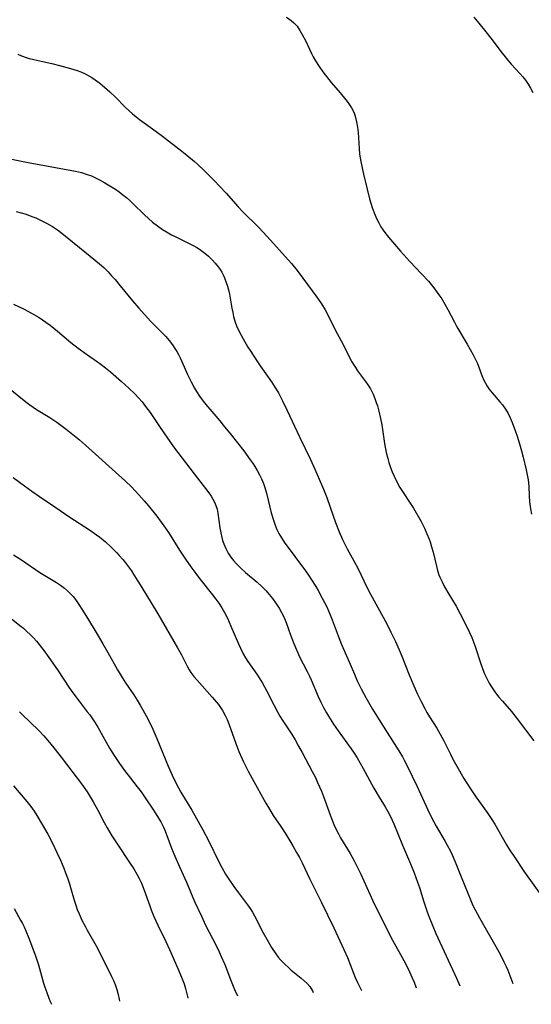
# Model space of a CAD drawing. Units: inches. Extents: x 2092405 to 2097868, y 196531 to 202099.
# Drawn here: x 2094005 to 2094085, y 196595 to 196748 of the extents above; entities that cross this region are included whole.
import ezdxf

# ---------------------------------------------------------------- set-up
doc = ezdxf.new("R2010")
doc.units = ezdxf.units.IN
doc.header["$MEASUREMENT"] = 0
doc.layers.add('c_12_T14S_R19E', color=41, linetype='Continuous')

msp = doc.modelspace()

# ---------------------------------------------------------------- linework, layer by layer
at = {"layer": 'c_12_T14S_R19E'}
for points, elevation in [([(2094046.71, 196748.55), (2094047.4, 196748.08), (2094047.82, 196747.71), (2094048.33, 196747.16), (2094048.78, 196746.5), (2094049.2, 196745.79), (2094049.64, 196744.96), (2094050.6, 196742.94), (2094050.87, 196742.4), (2094051.23, 196741.76), (2094051.76, 196740.91), (2094052.37, 196740.05), (2094053.29, 196738.85), (2094053.67, 196738.38), (2094055.03, 196736.81), (2094055.91, 196735.73), (2094056.3, 196735.23), (2094056.8, 196734.47), (2094057.05, 196734), (2094057.27, 196733.51), (2094057.46, 196732.94), (2094057.62, 196732.29), (2094057.75, 196731.46), (2094057.83, 196730.6), (2094057.99, 196728.15), (2094058.08, 196727.24), (2094058.28, 196726.09), (2094058.7, 196724.13), (2094059.25, 196721.78), (2094059.64, 196720.28), (2094060.06, 196718.97), (2094060.37, 196718.14), (2094060.78, 196717.14), (2094061.07, 196716.54), (2094061.39, 196715.96), (2094061.76, 196715.4), (2094062.16, 196714.85), (2094062.59, 196714.31), (2094064.44, 196712.15), (2094065.36, 196711.11), (2094065.91, 196710.52), (2094067.74, 196708.61), (2094068.79, 196707.46), (2094069.64, 196706.43), (2094070.43, 196705.38), (2094070.87, 196704.73), (2094071.36, 196703.91), (2094071.82, 196703.07), (2094072.84, 196701.08), (2094073.23, 196700.35), (2094074.81, 196697.69), (2094075.75, 196696.02), (2094076.17, 196695.19), (2094076.42, 196694.65), (2094076.65, 196694.1), (2094077.13, 196692.81), (2094077.38, 196692.2), (2094077.66, 196691.6), (2094077.92, 196691.16), (2094078.22, 196690.73), (2094078.74, 196690.08), (2094079.94, 196688.72), (2094080.35, 196688.22), (2094080.81, 196687.55), (2094081.19, 196686.89), (2094081.52, 196686.19), (2094081.83, 196685.48), (2094082.37, 196684.07), (2094082.61, 196683.37), (2094082.99, 196682.15), (2094083.28, 196681.1), (2094083.54, 196680.1), (2094084.01, 196678.12), (2094084.23, 196677.06), (2094084.31, 196676.56), (2094084.41, 196675.59), (2094084.48, 196674.08), (2094084.53, 196673.13), (2094084.68, 196672.04), (2094084.86, 196671.24)], 1036), ([(2094005.11, 196640.44), (2094005.51, 196640.04), (2094008.07, 196637.59), (2094008.92, 196636.69), (2094009.8, 196635.67), (2094010.66, 196634.6), (2094011.62, 196633.37), (2094014.75, 196629.24), (2094015.64, 196628.01), (2094015.98, 196627.49), (2094016.61, 196626.46), (2094017.33, 196625.13), (2094018.32, 196623.23), (2094018.77, 196622.41), (2094019.14, 196621.77), (2094019.51, 196621.17), (2094020.33, 196619.89), (2094022.24, 196617.02), (2094022.91, 196616), (2094023.37, 196615.21), (2094023.74, 196614.51), (2094024.09, 196613.8), (2094024.54, 196612.72), (2094025.41, 196610.24), (2094025.63, 196609.65), (2094026.04, 196608.62), (2094026.64, 196607.27), (2094027.92, 196604.69), (2094028.49, 196603.47), (2094029.79, 196600.48), (2094030.34, 196599.16), (2094030.74, 196598.09), (2094030.96, 196597.4), (2094031.3, 196596.12), (2094031.35, 196595.88)], 1054), ([(2094004.2, 196628.91), (2094006.25, 196626.52), (2094006.89, 196625.7), (2094007.38, 196625.01), (2094007.83, 196624.32), (2094008.66, 196622.91), (2094009.5, 196621.4), (2094010.23, 196620.01), (2094010.93, 196618.57), (2094011.49, 196617.34), (2094012, 196616.13), (2094012.29, 196615.38), (2094012.58, 196614.6), (2094012.84, 196613.82), (2094013.05, 196613.13), (2094013.6, 196611.15), (2094013.86, 196610.34), (2094014.11, 196609.67), (2094014.39, 196609.01), (2094014.83, 196608.05), (2094015.37, 196606.97), (2094015.64, 196606.47), (2094017.05, 196604.03), (2094017.46, 196603.26), (2094019.46, 196599.26), (2094019.74, 196598.63), (2094020, 196598), (2094020.26, 196597.23), (2094020.47, 196596.48), (2094020.64, 196595.72), (2094020.69, 196595.4)], 1056), ([(2094004.3, 196609.83), (2094005.28, 196608.05), (2094005.56, 196607.52), (2094005.82, 196606.98), (2094006.1, 196606.36), (2094006.56, 196605.21), (2094007.6, 196602.48), (2094008.06, 196601.08), (2094008.86, 196598.23), (2094009.05, 196597.62), (2094009.35, 196596.75), (2094009.68, 196595.88), (2094009.95, 196595.25), (2094010.1, 196594.93)], 1058)]:
    msp.add_lwpolyline(points, dxfattribs=dict(at, elevation=elevation))
for points in [[(2094075.88, 196748.57, 1034), (2094076.64, 196747.62, 1034), (2094077.73, 196746.29, 1034), (2094078.52, 196745.31, 1034), (2094080.27, 196742.98, 1034), (2094080.73, 196742.4, 1034), (2094081.16, 196741.88, 1034), (2094081.69, 196741.28, 1034), (2094083.04, 196739.83, 1034), (2094083.49, 196739.31, 1034), (2094083.93, 196738.76, 1034), (2094084.34, 196738.15, 1034), (2094084.71, 196737.52, 1034), (2094085.05, 196736.87, 1034)], [(2094004.83, 196742.84, 1038), (2094005.44, 196742.58, 1038), (2094006.13, 196742.32, 1038), (2094006.6, 196742.16, 1038), (2094007.12, 196742.02, 1038), (2094008.01, 196741.81, 1038), (2094010.13, 196741.35, 1038), (2094011.34, 196741.05, 1038), (2094013.06, 196740.57, 1038), (2094014.07, 196740.25, 1038), (2094014.65, 196740.04, 1038), (2094015.21, 196739.8, 1038), (2094015.91, 196739.45, 1038), (2094016.4, 196739.16, 1038), (2094016.88, 196738.84, 1038), (2094017.61, 196738.3, 1038), (2094018.34, 196737.7, 1038), (2094019.19, 196736.95, 1038), (2094020.04, 196736.12, 1038), (2094021.56, 196734.59, 1038), (2094022.18, 196733.99, 1038), (2094022.71, 196733.52, 1038), (2094023.26, 196733.07, 1038), (2094023.82, 196732.63, 1038), (2094024.51, 196732.12, 1038), (2094026.37, 196730.8, 1038), (2094027.4, 196730.05, 1038), (2094030.41, 196727.71, 1038), (2094031.17, 196727.1, 1038), (2094032.36, 196726.1, 1038), (2094032.87, 196725.64, 1038), (2094033.9, 196724.66, 1038), (2094035.41, 196723.17, 1038), (2094036.32, 196722.23, 1038), (2094037.31, 196721.16, 1038), (2094039.18, 196719.07, 1038), (2094039.86, 196718.34, 1038), (2094042.31, 196715.91, 1038), (2094043.07, 196715.11, 1038), (2094044.17, 196713.92, 1038), (2094047.01, 196710.75, 1038), (2094047.46, 196710.22, 1038), (2094048.35, 196709.13, 1038), (2094049.25, 196707.96, 1038), (2094051.41, 196704.98, 1038), (2094052.12, 196703.94, 1038), (2094052.7, 196703.01, 1038), (2094053.23, 196702.04, 1038), (2094054.29, 196699.93, 1038), (2094055.51, 196697.6, 1038), (2094056.3, 196696.01, 1038), (2094056.87, 196694.94, 1038), (2094057.13, 196694.49, 1038), (2094057.43, 196694.02, 1038), (2094057.77, 196693.53, 1038), (2094059.01, 196691.86, 1038), (2094059.37, 196691.34, 1038), (2094059.77, 196690.7, 1038), (2094060.19, 196689.87, 1038), (2094060.45, 196689.24, 1038), (2094060.68, 196688.6, 1038), (2094060.85, 196688.08, 1038), (2094061.07, 196687.25, 1038), (2094061.33, 196686.13, 1038), (2094061.53, 196685.11, 1038), (2094061.97, 196682.2, 1038), (2094062.24, 196680.82, 1038), (2094062.47, 196679.88, 1038), (2094062.65, 196679.24, 1038), (2094062.9, 196678.49, 1038), (2094063.15, 196677.79, 1038), (2094063.44, 196677.11, 1038), (2094063.76, 196676.44, 1038), (2094064.35, 196675.38, 1038), (2094064.85, 196674.59, 1038), (2094065.97, 196672.93, 1038), (2094066.46, 196672.14, 1038), (2094067.64, 196670.05, 1038), (2094068.17, 196669.03, 1038), (2094068.57, 196668.18, 1038), (2094068.92, 196667.31, 1038), (2094069.06, 196666.92, 1038), (2094069.3, 196666.12, 1038), (2094069.51, 196665.32, 1038), (2094070.04, 196663.11, 1038), (2094070.22, 196662.45, 1038), (2094070.43, 196661.79, 1038), (2094070.57, 196661.43, 1038), (2094070.91, 196660.66, 1038), (2094071.31, 196659.9, 1038), (2094071.97, 196658.75, 1038), (2094073.09, 196656.88, 1038), (2094073.76, 196655.68, 1038), (2094074.48, 196654.3, 1038), (2094075.19, 196652.82, 1038), (2094075.54, 196652.02, 1038), (2094076.02, 196650.76, 1038), (2094077.01, 196647.77, 1038), (2094077.28, 196647.02, 1038), (2094077.55, 196646.36, 1038), (2094077.94, 196645.55, 1038), (2094078.27, 196644.93, 1038), (2094078.63, 196644.34, 1038), (2094079.26, 196643.41, 1038), (2094079.78, 196642.74, 1038), (2094080.33, 196642.1, 1038), (2094081.72, 196640.51, 1038), (2094082.62, 196639.37, 1038), (2094085.2, 196635.93, 1038)], [(2094002.12, 196726.81, 1040), (2094006.45, 196725.97, 1040), (2094013.85, 196724.6, 1040), (2094014.76, 196724.39, 1040), (2094015.66, 196724.11, 1040), (2094016.32, 196723.86, 1040), (2094016.96, 196723.57, 1040), (2094017.59, 196723.26, 1040), (2094018.41, 196722.81, 1040), (2094019.45, 196722.18, 1040), (2094020.05, 196721.79, 1040), (2094020.63, 196721.38, 1040), (2094021.22, 196720.92, 1040), (2094021.75, 196720.48, 1040), (2094022.27, 196720.02, 1040), (2094022.78, 196719.55, 1040), (2094024.56, 196717.83, 1040), (2094025.2, 196717.23, 1040), (2094025.85, 196716.66, 1040), (2094026.6, 196716.08, 1040), (2094027.38, 196715.55, 1040), (2094028.03, 196715.14, 1040), (2094028.78, 196714.72, 1040), (2094029.54, 196714.33, 1040), (2094032.28, 196712.96, 1040), (2094032.73, 196712.71, 1040), (2094033.16, 196712.45, 1040), (2094033.58, 196712.16, 1040), (2094033.97, 196711.86, 1040), (2094034.55, 196711.36, 1040), (2094035.09, 196710.84, 1040), (2094035.59, 196710.3, 1040), (2094036.04, 196709.73, 1040), (2094036.36, 196709.28, 1040), (2094036.6, 196708.88, 1040), (2094036.83, 196708.45, 1040), (2094037.03, 196708.01, 1040), (2094037.31, 196707.3, 1040), (2094037.49, 196706.72, 1040), (2094037.65, 196706.12, 1040), (2094037.8, 196705.45, 1040), (2094038.19, 196703.28, 1040), (2094038.32, 196702.63, 1040), (2094038.46, 196701.99, 1040), (2094038.72, 196701.08, 1040), (2094038.92, 196700.52, 1040), (2094039.26, 196699.76, 1040), (2094039.62, 196699.07, 1040), (2094039.92, 196698.51, 1040), (2094040.69, 196697.21, 1040), (2094041.02, 196696.67, 1040), (2094042.16, 196694.92, 1040), (2094042.58, 196694.3, 1040), (2094044.36, 196691.8, 1040), (2094044.9, 196690.99, 1040), (2094045.44, 196690.08, 1040), (2094046.07, 196688.87, 1040), (2094046.75, 196687.48, 1040), (2094048.76, 196683.17, 1040), (2094050.45, 196679.72, 1040), (2094051.13, 196678.2, 1040), (2094052.43, 196675.09, 1040), (2094052.95, 196673.79, 1040), (2094053.48, 196672.33, 1040), (2094054.3, 196669.92, 1040), (2094054.87, 196668.47, 1040), (2094055.41, 196667.26, 1040), (2094055.76, 196666.54, 1040), (2094056.13, 196665.83, 1040), (2094057.18, 196663.97, 1040), (2094057.85, 196662.7, 1040), (2094059.21, 196659.87, 1040), (2094059.78, 196658.75, 1040), (2094062.31, 196654.13, 1040), (2094062.96, 196652.86, 1040), (2094063.66, 196651.38, 1040), (2094064.24, 196650.08, 1040), (2094064.64, 196649.11, 1040), (2094065.79, 196646.2, 1040), (2094066.5, 196644.5, 1040), (2094067.1, 196643.2, 1040), (2094067.67, 196642.05, 1040), (2094068.22, 196640.99, 1040), (2094068.57, 196640.35, 1040), (2094068.98, 196639.68, 1040), (2094070.1, 196637.93, 1040), (2094070.65, 196636.99, 1040), (2094071.16, 196636.03, 1040), (2094072.22, 196633.88, 1040), (2094072.62, 196633.1, 1040), (2094073.24, 196631.98, 1040), (2094074.33, 196630.09, 1040), (2094074.78, 196629.34, 1040), (2094075.44, 196628.29, 1040), (2094076.16, 196627.24, 1040), (2094077.95, 196624.76, 1040), (2094078.67, 196623.67, 1040), (2094079.12, 196622.95, 1040), (2094080.97, 196619.77, 1040), (2094081.55, 196618.84, 1040), (2094082.05, 196618.07, 1040), (2094083.78, 196615.52, 1040), (2094086.66, 196611.45, 1040)], [(2094004.6, 196718.33, 1042), (2094005.37, 196718.14, 1042), (2094006.13, 196717.91, 1042), (2094007.05, 196717.57, 1042), (2094007.67, 196717.32, 1042), (2094008.28, 196717.04, 1042), (2094009.34, 196716.51, 1042), (2094010.26, 196715.98, 1042), (2094011.01, 196715.49, 1042), (2094011.98, 196714.76, 1042), (2094013.6, 196713.4, 1042), (2094016.14, 196711.38, 1042), (2094017.59, 196710.16, 1042), (2094018.23, 196709.59, 1042), (2094018.91, 196708.92, 1042), (2094019.46, 196708.33, 1042), (2094019.99, 196707.72, 1042), (2094020.78, 196706.77, 1042), (2094022.69, 196704.41, 1042), (2094023.69, 196703.26, 1042), (2094025.52, 196701.28, 1042), (2094027.33, 196699.44, 1042), (2094027.89, 196698.85, 1042), (2094028.42, 196698.24, 1042), (2094028.95, 196697.57, 1042), (2094029.43, 196696.87, 1042), (2094029.61, 196696.56, 1042), (2094029.88, 196696.07, 1042), (2094030.13, 196695.57, 1042), (2094030.4, 196694.99, 1042), (2094031.28, 196692.98, 1042), (2094031.84, 196691.79, 1042), (2094032.36, 196690.84, 1042), (2094032.67, 196690.33, 1042), (2094033.17, 196689.56, 1042), (2094033.72, 196688.81, 1042), (2094034.12, 196688.3, 1042), (2094036.3, 196685.74, 1042), (2094036.84, 196685.09, 1042), (2094038.05, 196683.58, 1042), (2094040.03, 196681.06, 1042), (2094041.05, 196679.69, 1042), (2094041.51, 196679.03, 1042), (2094041.77, 196678.62, 1042), (2094042.14, 196677.99, 1042), (2094042.47, 196677.36, 1042), (2094042.78, 196676.73, 1042), (2094043.09, 196675.99, 1042), (2094043.3, 196675.38, 1042), (2094043.57, 196674.49, 1042), (2094044.33, 196671.44, 1042), (2094044.66, 196670.3, 1042), (2094044.94, 196669.48, 1042), (2094045.21, 196668.84, 1042), (2094045.51, 196668.22, 1042), (2094045.89, 196667.55, 1042), (2094046.34, 196666.87, 1042), (2094049.64, 196662.42, 1042), (2094050.14, 196661.73, 1042), (2094050.61, 196661.02, 1042), (2094051.27, 196659.95, 1042), (2094051.62, 196659.35, 1042), (2094052.27, 196658.14, 1042), (2094052.95, 196656.78, 1042), (2094053.51, 196655.56, 1042), (2094053.83, 196654.77, 1042), (2094054.73, 196652.26, 1042), (2094055.27, 196650.94, 1042), (2094056.23, 196648.68, 1042), (2094057.26, 196646.32, 1042), (2094057.72, 196645.3, 1042), (2094058.32, 196644.04, 1042), (2094059.03, 196642.68, 1042), (2094060.07, 196640.89, 1042), (2094061.12, 196639.18, 1042), (2094062.35, 196637.22, 1042), (2094064.21, 196634.36, 1042), (2094064.76, 196633.45, 1042), (2094065.03, 196632.94, 1042), (2094065.48, 196632.05, 1042), (2094067.02, 196628.81, 1042), (2094068.69, 196625.2, 1042), (2094069.31, 196623.92, 1042), (2094069.99, 196622.65, 1042), (2094071.4, 196620.28, 1042), (2094071.73, 196619.71, 1042), (2094072.18, 196618.86, 1042), (2094072.5, 196618.18, 1042), (2094073.08, 196616.82, 1042), (2094074.02, 196614.52, 1042), (2094075.39, 196611.09, 1042), (2094075.73, 196610.32, 1042), (2094076.07, 196609.63, 1042), (2094076.73, 196608.41, 1042), (2094078.07, 196606.13, 1042), (2094078.9, 196604.67, 1042), (2094079.95, 196602.74, 1042), (2094080.56, 196601.55, 1042), (2094080.9, 196600.81, 1042), (2094081.15, 196600.22, 1042), (2094081.47, 196599.4, 1042), (2094081.94, 196598.15, 1042)], [(2094004.19, 196703.89, 1044), (2094005.73, 196703.16, 1044), (2094006.99, 196702.51, 1044), (2094008.15, 196701.83, 1044), (2094008.69, 196701.48, 1044), (2094009.23, 196701.11, 1044), (2094009.89, 196700.62, 1044), (2094011.02, 196699.7, 1044), (2094013.12, 196697.93, 1044), (2094014.26, 196697.03, 1044), (2094015.53, 196696.12, 1044), (2094017.24, 196694.95, 1044), (2094017.83, 196694.52, 1044), (2094018.53, 196693.98, 1044), (2094019.27, 196693.37, 1044), (2094021, 196691.86, 1044), (2094022.16, 196690.81, 1044), (2094023.13, 196689.88, 1044), (2094023.67, 196689.3, 1044), (2094024.2, 196688.7, 1044), (2094024.76, 196687.99, 1044), (2094025.45, 196687.02, 1044), (2094027.01, 196684.7, 1044), (2094029.12, 196681.71, 1044), (2094032.29, 196677.5, 1044), (2094034.58, 196674.55, 1044), (2094034.96, 196674, 1044), (2094035.24, 196673.56, 1044), (2094035.49, 196673.09, 1044), (2094035.69, 196672.59, 1044), (2094035.87, 196671.99, 1044), (2094036, 196671.37, 1044), (2094036.33, 196669.07, 1044), (2094036.46, 196668.32, 1044), (2094036.63, 196667.57, 1044), (2094036.75, 196667.14, 1044), (2094036.93, 196666.61, 1044), (2094037.24, 196665.87, 1044), (2094037.62, 196665.16, 1044), (2094038.03, 196664.54, 1044), (2094038.42, 196664.03, 1044), (2094038.84, 196663.55, 1044), (2094039.23, 196663.15, 1044), (2094039.64, 196662.76, 1044), (2094040.33, 196662.15, 1044), (2094042.15, 196660.64, 1044), (2094042.85, 196659.98, 1044), (2094043.51, 196659.29, 1044), (2094044.01, 196658.71, 1044), (2094044.5, 196658.1, 1044), (2094045.15, 196657.21, 1044), (2094045.56, 196656.57, 1044), (2094045.94, 196655.92, 1044), (2094046.17, 196655.46, 1044), (2094046.39, 196654.99, 1044), (2094046.65, 196654.34, 1044), (2094047.38, 196652.26, 1044), (2094047.72, 196651.34, 1044), (2094048.07, 196650.47, 1044), (2094048.45, 196649.62, 1044), (2094048.69, 196649.11, 1044), (2094049.93, 196646.71, 1044), (2094050.27, 196646.01, 1044), (2094050.52, 196645.44, 1044), (2094051.62, 196642.83, 1044), (2094052.02, 196641.97, 1044), (2094052.46, 196641.12, 1044), (2094052.94, 196640.27, 1044), (2094053.24, 196639.76, 1044), (2094054.03, 196638.53, 1044), (2094054.75, 196637.48, 1044), (2094056.77, 196634.68, 1044), (2094057.24, 196634, 1044), (2094057.68, 196633.29, 1044), (2094058.62, 196631.64, 1044), (2094060.28, 196628.59, 1044), (2094061.11, 196627.19, 1044), (2094062.04, 196625.68, 1044), (2094062.68, 196624.55, 1044), (2094063.15, 196623.59, 1044), (2094063.41, 196623, 1044), (2094064.76, 196619.71, 1044), (2094066, 196616.8, 1044), (2094066.58, 196615.38, 1044), (2094067.1, 196613.95, 1044), (2094067.38, 196613.12, 1044), (2094068.08, 196610.9, 1044), (2094068.61, 196609.32, 1044), (2094068.91, 196608.48, 1044), (2094069.46, 196607.09, 1044), (2094069.96, 196605.95, 1044), (2094073.17, 196599.01, 1044), (2094073.7, 196597.78, 1044)], [(2094003.92, 196690.44, 1046), (2094005.58, 196689.1, 1046), (2094006.29, 196688.54, 1046), (2094006.7, 196688.23, 1046), (2094007.78, 196687.52, 1046), (2094009.82, 196686.25, 1046), (2094010.9, 196685.53, 1046), (2094012.4, 196684.43, 1046), (2094013.7, 196683.42, 1046), (2094014.43, 196682.81, 1046), (2094015.41, 196681.94, 1046), (2094021.62, 196676.36, 1046), (2094022.53, 196675.47, 1046), (2094023.72, 196674.23, 1046), (2094024.54, 196673.31, 1046), (2094025.22, 196672.5, 1046), (2094026.5, 196670.88, 1046), (2094027.18, 196669.97, 1046), (2094027.85, 196669.02, 1046), (2094028.4, 196668.2, 1046), (2094030.03, 196665.63, 1046), (2094030.97, 196664.23, 1046), (2094031.8, 196663.03, 1046), (2094032.58, 196661.97, 1046), (2094033.15, 196661.22, 1046), (2094035.15, 196658.68, 1046), (2094035.69, 196657.99, 1046), (2094036.13, 196657.37, 1046), (2094036.6, 196656.64, 1046), (2094037.03, 196655.9, 1046), (2094037.49, 196655.02, 1046), (2094038.03, 196653.81, 1046), (2094039.22, 196651.01, 1046), (2094039.52, 196650.35, 1046), (2094039.95, 196649.5, 1046), (2094040.32, 196648.87, 1046), (2094040.68, 196648.31, 1046), (2094042.17, 196646.15, 1046), (2094042.93, 196644.93, 1046), (2094043.65, 196643.65, 1046), (2094044.72, 196641.52, 1046), (2094045.33, 196640.36, 1046), (2094045.66, 196639.8, 1046), (2094046.12, 196639.06, 1046), (2094047.45, 196637.02, 1046), (2094048.02, 196636.08, 1046), (2094048.57, 196635.12, 1046), (2094049.11, 196634.14, 1046), (2094050.71, 196631.15, 1046), (2094051.19, 196630.21, 1046), (2094051.54, 196629.47, 1046), (2094052.13, 196628.08, 1046), (2094052.59, 196626.87, 1046), (2094053.53, 196624.27, 1046), (2094054.06, 196622.94, 1046), (2094054.32, 196622.35, 1046), (2094054.77, 196621.45, 1046), (2094055.12, 196620.82, 1046), (2094056.59, 196618.39, 1046), (2094057.21, 196617.28, 1046), (2094057.65, 196616.44, 1046), (2094058.25, 196615.2, 1046), (2094060.14, 196611.02, 1046), (2094060.87, 196609.52, 1046), (2094063.21, 196604.93, 1046), (2094064.97, 196601.73, 1046), (2094065.63, 196600.43, 1046), (2094066.26, 196599.07, 1046), (2094066.55, 196598.39, 1046), (2094066.91, 196597.47, 1046)], [(2094004.15, 196676.91, 1048), (2094005.87, 196675.63, 1048), (2094007.02, 196674.81, 1048), (2094008.21, 196673.98, 1048), (2094010.61, 196672.35, 1048), (2094012.94, 196670.75, 1048), (2094016.01, 196668.78, 1048), (2094017.11, 196668.02, 1048), (2094017.6, 196667.66, 1048), (2094018.5, 196666.93, 1048), (2094019.39, 196666.1, 1048), (2094020.26, 196665.21, 1048), (2094020.64, 196664.8, 1048), (2094021.23, 196664.14, 1048), (2094021.64, 196663.63, 1048), (2094022.11, 196663.01, 1048), (2094022.55, 196662.38, 1048), (2094022.93, 196661.79, 1048), (2094024.15, 196659.78, 1048), (2094025.62, 196657.44, 1048), (2094026.66, 196655.68, 1048), (2094029.72, 196650.39, 1048), (2094030.32, 196649.31, 1048), (2094031.22, 196647.56, 1048), (2094031.54, 196647.01, 1048), (2094031.81, 196646.59, 1048), (2094032.28, 196645.97, 1048), (2094032.79, 196645.37, 1048), (2094035.13, 196642.73, 1048), (2094036.08, 196641.57, 1048), (2094036.4, 196641.12, 1048), (2094036.7, 196640.67, 1048), (2094037.14, 196639.88, 1048), (2094037.43, 196639.25, 1048), (2094037.69, 196638.59, 1048), (2094038.78, 196635.53, 1048), (2094039.27, 196634.28, 1048), (2094039.94, 196632.78, 1048), (2094040.71, 196631.23, 1048), (2094041.34, 196630.07, 1048), (2094043.49, 196626.21, 1048), (2094044.02, 196625.3, 1048), (2094044.63, 196624.33, 1048), (2094045.81, 196622.59, 1048), (2094046.58, 196621.4, 1048), (2094047.67, 196619.6, 1048), (2094048.27, 196618.56, 1048), (2094048.7, 196617.76, 1048), (2094049.11, 196616.94, 1048), (2094050.34, 196614.39, 1048), (2094052.1, 196610.86, 1048), (2094054.06, 196606.84, 1048), (2094055.02, 196604.79, 1048), (2094055.63, 196603.48, 1048), (2094056.19, 196602.19, 1048), (2094056.63, 196601.11, 1048), (2094057.41, 196599.12, 1048), (2094057.75, 196598.32, 1048), (2094058.09, 196597.58, 1048), (2094058.35, 196597.09, 1048)], [(2094004.17, 196664.89, 1050), (2094005.42, 196664.09, 1050), (2094008.3, 196662.15, 1050), (2094010.87, 196660.56, 1050), (2094011.48, 196660.17, 1050), (2094012.11, 196659.7, 1050), (2094012.6, 196659.29, 1050), (2094013.07, 196658.83, 1050), (2094013.47, 196658.39, 1050), (2094013.84, 196657.91, 1050), (2094014.37, 196657.16, 1050), (2094014.83, 196656.41, 1050), (2094015.68, 196655.01, 1050), (2094017.05, 196652.8, 1050), (2094018.1, 196651.05, 1050), (2094018.89, 196649.69, 1050), (2094020.38, 196647.01, 1050), (2094020.77, 196646.33, 1050), (2094021.11, 196645.78, 1050), (2094021.63, 196644.97, 1050), (2094022.92, 196643.08, 1050), (2094023.45, 196642.27, 1050), (2094023.91, 196641.51, 1050), (2094024.34, 196640.75, 1050), (2094025.1, 196639.34, 1050), (2094025.86, 196637.76, 1050), (2094026.5, 196636.29, 1050), (2094028.26, 196632.02, 1050), (2094028.9, 196630.59, 1050), (2094029.53, 196629.29, 1050), (2094030.26, 196627.94, 1050), (2094031.94, 196625.13, 1050), (2094033.67, 196622.09, 1050), (2094034.56, 196620.41, 1050), (2094036.15, 196617.09, 1050), (2094036.61, 196616.22, 1050), (2094037.2, 196615.21, 1050), (2094037.71, 196614.42, 1050), (2094038.51, 196613.25, 1050), (2094039.22, 196612.28, 1050), (2094040.63, 196610.42, 1050), (2094041.03, 196609.84, 1050), (2094041.39, 196609.26, 1050), (2094041.73, 196608.68, 1050), (2094043.08, 196606.06, 1050), (2094043.82, 196604.71, 1050), (2094044.37, 196603.78, 1050), (2094045.03, 196602.8, 1050), (2094045.42, 196602.28, 1050), (2094045.83, 196601.79, 1050), (2094046.46, 196601.13, 1050), (2094046.94, 196600.69, 1050), (2094047.42, 196600.26, 1050), (2094048.99, 196599, 1050), (2094049.46, 196598.6, 1050), (2094049.89, 196598.19, 1050), (2094050.33, 196597.69, 1050), (2094050.74, 196597.04, 1050), (2094050.87, 196596.76, 1050)], [(2094003.31, 196655.37, 1052), (2094005.17, 196653.91, 1052), (2094005.72, 196653.45, 1052), (2094006.25, 196652.98, 1052), (2094006.75, 196652.5, 1052), (2094007.29, 196651.95, 1052), (2094007.74, 196651.45, 1052), (2094008.17, 196650.93, 1052), (2094009.04, 196649.8, 1052), (2094010.3, 196648.04, 1052), (2094011.15, 196646.81, 1052), (2094012.81, 196644.27, 1052), (2094013.42, 196643.39, 1052), (2094014.38, 196642.11, 1052), (2094015.67, 196640.47, 1052), (2094016.05, 196639.96, 1052), (2094016.48, 196639.35, 1052), (2094016.89, 196638.72, 1052), (2094017.31, 196638.04, 1052), (2094017.84, 196637.12, 1052), (2094019.12, 196634.81, 1052), (2094019.83, 196633.65, 1052), (2094020.67, 196632.41, 1052), (2094021.46, 196631.33, 1052), (2094022.39, 196630.12, 1052), (2094023.44, 196628.8, 1052), (2094024.04, 196628.02, 1052), (2094024.6, 196627.23, 1052), (2094025.97, 196625.16, 1052), (2094026.5, 196624.31, 1052), (2094027.1, 196623.31, 1052), (2094027.52, 196622.49, 1052), (2094027.74, 196622.01, 1052), (2094028.08, 196621.19, 1052), (2094028.8, 196619.24, 1052), (2094029.31, 196617.98, 1052), (2094030.07, 196616.23, 1052), (2094031.11, 196613.93, 1052), (2094032.39, 196610.95, 1052), (2094033.43, 196608.67, 1052), (2094034.09, 196607.27, 1052), (2094035.74, 196604.07, 1052), (2094036.21, 196603.1, 1052), (2094036.54, 196602.38, 1052), (2094037.07, 196601.11, 1052), (2094037.96, 196598.81, 1052), (2094038.59, 196597.24, 1052), (2094039.04, 196596.23, 1052)]]:
    msp.add_polyline3d(points, dxfattribs=at)

doc.saveas('drawing.dxf')
